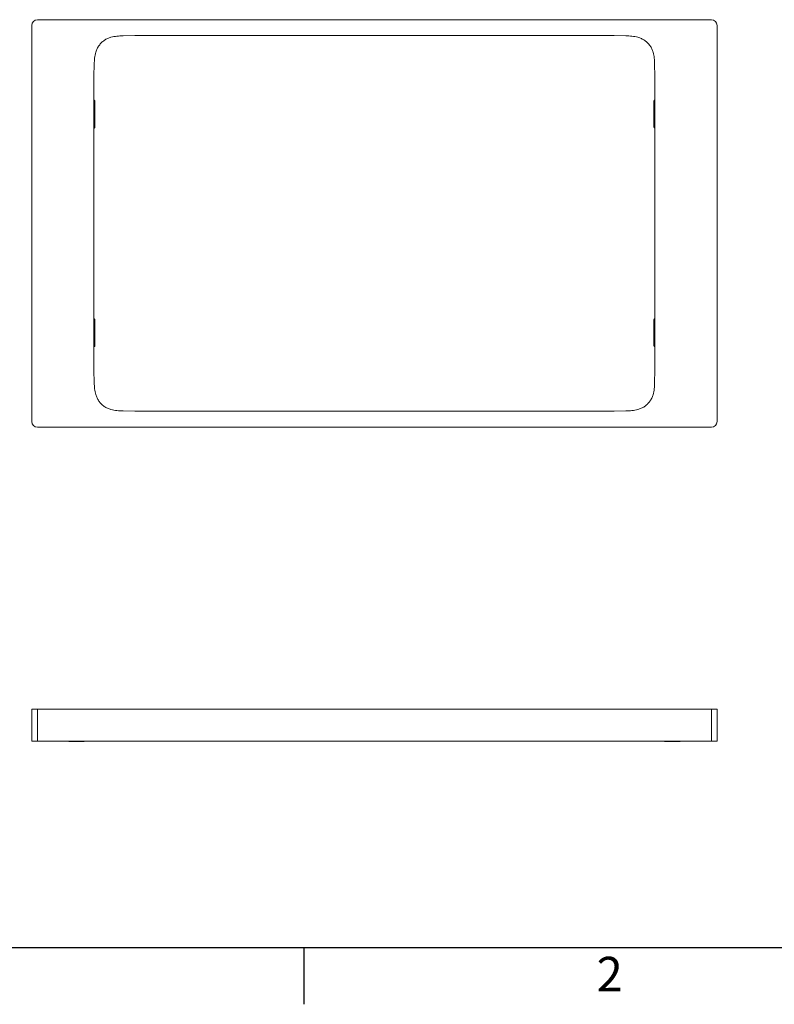
# Model space of a CAD drawing. Units: inches. Extents: x 0 to 17, y 0 to 11.
# Drawn here: x 6.5 to 11.8, y 0 to 6.8 of the extents above; entities that cross this region are included whole.
import ezdxf

# ---------------------------------------------------------------- set-up
doc = ezdxf.new("R2010")
doc.units = ezdxf.units.IN
doc.header["$MEASUREMENT"] = 0
doc.layers.add('FORMAT', color=7, linetype='Continuous')
doc.styles.add('SLDTEXTSTYLE0', font='TXT', dxfattribs={"width": 0.7})

msp = doc.modelspace()

# ---------------------------------------------------------------- linework, layer by layer
at = {"color": 7, "linetype": 'Continuous', "lineweight": 15}
for p, q in [((6.61358608, 6.78684315), (6.61358608, 4.04078002)), ((11.32815303, 6.82621316), (6.65295623, 6.82621316)), ((11.36752318, 4.04078002), (11.36752318, 6.78684315)), ((7.24633705, 6.71430808), (7.32839375, 6.71600676)), ((7.32839375, 6.71600676), (10.65271551, 6.71600676)), ((10.65271551, 6.71600676), (10.73477221, 6.71430808)), ((7.04468855, 6.43458285), (7.04662746, 6.51784412)), ((10.9344818, 6.51784412), (10.93642071, 6.43458285)), ((7.04468855, 4.39309986), (7.04468855, 6.43458285)), ((10.93642071, 6.43458285), (10.93642071, 4.39309986)), ((7.04468855, 6.25928404), (7.05157828, 6.25928404)), ((7.04468855, 6.24845723), (7.0493302, 6.24845723)), ((7.04761422, 6.24845723), (7.04761422, 6.25928404)), ((7.0493302, 6.24845723), (7.0493302, 6.09491397)), ((7.05157828, 6.24845723), (7.0493302, 6.24845723)), ((7.05122482, 6.25928404), (7.05122526, 6.25919729)), ((7.05122526, 6.25919729), (7.05122526, 6.24845723)), ((7.05157828, 6.24845723), (7.05157828, 6.09491397)), ((10.93642071, 6.25928404), (10.92953098, 6.25928404)), ((10.92953098, 6.09491397), (10.92953098, 6.24845723)), ((10.93177906, 6.24845723), (10.92953098, 6.24845723)), ((10.929884, 6.24845723), (10.929884, 6.25919729)), ((10.93177906, 6.09491397), (10.93177906, 6.24845723)), ((10.93177906, 6.24845723), (10.93642071, 6.24845723)), ((10.93349504, 6.24845723), (10.93349504, 6.25928404)), ((7.0493302, 6.09491397), (7.04468855, 6.09491397)), ((7.04468855, 6.08408716), (7.05157828, 6.08408716)), ((7.04761422, 6.09491397), (7.04761422, 6.08408716)), ((7.0493302, 6.09491397), (7.05157828, 6.09491397)), ((7.05122526, 6.09491397), (7.05122526, 6.08417391)), ((10.92953098, 6.09491397), (10.93177906, 6.09491397)), ((10.93642071, 6.08408716), (10.92953098, 6.08408716)), ((10.929884, 6.08417391), (10.929884, 6.09491397)), ((10.92988444, 6.08408716), (10.929884, 6.08417391)), ((10.93642071, 6.09491397), (10.93177906, 6.09491397)), ((10.93349504, 6.09491397), (10.93349504, 6.08408716)), ((11.36754782, 5.51835848), (11.36752318, 5.51835848)), ((11.36752318, 5.47731336), (11.36754782, 5.47731336)), ((11.36754782, 5.44344087), (11.36752318, 5.44344087)), ((11.36752318, 5.40289287), (11.36754782, 5.40289287)), ((7.04468855, 4.74353602), (7.05157828, 4.74353602)), ((7.04468855, 4.73270921), (7.0493302, 4.73270921)), ((7.04761422, 4.73270921), (7.04761422, 4.74353602)), ((7.0493302, 4.73270921), (7.0493302, 4.57916594)), ((7.05157828, 4.73270921), (7.0493302, 4.73270921)), ((7.05122482, 4.74353602), (7.05122526, 4.74344926)), ((7.05122526, 4.74344926), (7.05122526, 4.73270921)), ((7.05157828, 4.73270921), (7.05157828, 4.57916594)), ((10.93642071, 4.74353602), (10.92953098, 4.74353602)), ((10.92953098, 4.57916594), (10.92953098, 4.73270921)), ((10.93177906, 4.73270921), (10.92953098, 4.73270921)), ((10.929884, 4.73270921), (10.929884, 4.74344926)), ((10.93177906, 4.57916594), (10.93177906, 4.73270921)), ((10.93177906, 4.73270921), (10.93642071, 4.73270921)), ((10.93349504, 4.73270921), (10.93349504, 4.74353602)), ((7.0493302, 4.57916594), (7.04468855, 4.57916594)), ((7.04761422, 4.57916594), (7.04761422, 4.56833913)), ((7.0493302, 4.57916594), (7.05157828, 4.57916594)), ((7.05122526, 4.57916594), (7.05122526, 4.56842589)), ((10.92953098, 4.57916594), (10.93177906, 4.57916594)), ((10.929884, 4.56842589), (10.929884, 4.57916594)), ((10.93642071, 4.57916594), (10.93177906, 4.57916594)), ((10.93349504, 4.57916594), (10.93349504, 4.56833913)), ((7.04468855, 4.56833913), (7.05157828, 4.56833913)), ((10.93642071, 4.56833913), (10.92953098, 4.56833913)), ((10.92988444, 4.56833913), (10.929884, 4.56842589)), ((7.04662746, 4.3098386), (7.04468855, 4.39309986)), ((10.93642071, 4.39309986), (10.9344818, 4.3098386)), ((7.32839375, 4.11167596), (7.24633705, 4.11337464)), ((10.65271551, 4.11167596), (7.32839375, 4.11167596)), ((10.73477221, 4.11337464), (10.65271551, 4.11167596)), ((6.65295623, 4.00141001), (11.32815303, 4.00141001)), ((6.61358608, 2.04570879), (6.61358608, 1.82326784)), ((6.61358608, 2.04570879), (6.65295623, 2.04570879)), ((6.65295623, 2.04570879), (6.65295623, 1.82326784)), ((6.65295623, 2.04570879), (11.32815303, 2.04570879)), ((11.32815303, 2.04570879), (11.32815303, 1.82326784)), ((11.32815303, 2.04570879), (11.36752318, 2.04570879)), ((11.36752318, 2.04570879), (11.36752318, 1.82326784)), ((11.36754782, 1.9654669), (11.36752318, 1.9654669)), ((11.36754782, 1.94337158), (11.36752318, 1.94337158)), ((11.36826135, 1.9430832), (11.36752318, 1.9430832)), ((11.36752318, 1.92491889), (11.36754782, 1.92491889)), ((11.36752318, 1.90232647), (11.36754782, 1.90232647)), ((6.61358608, 1.82326784), (6.65295623, 1.82326784)), ((6.65295623, 1.82326784), (11.32815303, 1.82326784)), ((6.8714602, 1.82326784), (6.86949167, 1.82129934)), ((6.86949167, 1.82129934), (6.97775931, 1.82129934)), ((6.97775931, 1.82129934), (6.97579092, 1.82326784)), ((11.00531834, 1.82326784), (11.00334995, 1.82129934)), ((11.00334995, 1.82129934), (11.11161759, 1.82129934)), ((11.11161759, 1.82129934), (11.10964906, 1.82326784)), ((11.32815303, 1.82326784), (11.36752318, 1.82326784))]:
    msp.add_line(p, q, dxfattribs=at)
for centre, start, end in [((6.6529562, 6.78684308), 90, 180), ((11.32815306, 6.78684308), 0, 90), ((6.6529562, 4.04078009), 180, 270), ((11.32815306, 4.04078009), 270, 0)]:
    msp.add_arc(centre, 0.03937008, start, end, dxfattribs=at)
for points, knots in [([(7.04662746, 6.51784412), (7.04714217, 6.53198327), (7.04816933, 6.5601998), (7.0549597, 6.59668119), (7.06645398, 6.62592396), (7.0797483, 6.64825673), (7.09686678, 6.66785452), (7.1168138, 6.68400179), (7.13891075, 6.6962433), (7.16772358, 6.70685685), (7.20395395, 6.71300943), (7.23218915, 6.71387458), (7.24633705, 6.71430808)], [0, 0, 0, 0, 0.1315991552, 0.2626232451, 0.3427608451, 0.4228328539, 0.5032212074, 0.5836141275, 0.6603880757, 0.7372162099, 0.8683261701, 1, 1, 1, 1]), ([(10.73477221, 6.71430808), (10.74890713, 6.71387478), (10.77711663, 6.71301003), (10.81375544, 6.70680034), (10.84335271, 6.69578376), (10.86614918, 6.68279233), (10.88626284, 6.66588581), (10.90287644, 6.64608451), (10.91548722, 6.6240738), (10.92640194, 6.59553779), (10.9329667, 6.55971238), (10.93397606, 6.53181975), (10.9344818, 6.51784412)], [0, 0, 0, 0, 0.1315525271, 0.2625435567, 0.3434380984, 0.4242654957, 0.5054504389, 0.5866330081, 0.663482533, 0.7403920428, 0.869923215, 1, 1, 1, 1]), ([(7.0515774, 6.25941714), (7.05152224, 6.26028175), (7.05141216, 6.26200715), (7.05037404, 6.26458148), (7.04847451, 6.26707626), (7.04636772, 6.2686597), (7.0450165, 6.26890669), (7.04468855, 6.26896664)], [0, 0, 0, 0, 0.1656430439, 0.3305523469, 0.5605550948, 0.8933419598, 1, 1, 1, 1]), ([(10.93642071, 6.26875999), (10.93568743, 6.26861701), (10.934145, 6.26831624), (10.93200553, 6.26637264), (10.93043172, 6.26399609), (10.92962807, 6.26157539), (10.92956065, 6.26006304), (10.92953186, 6.25941714)], [0, 0, 0, 0, 0.235840475, 0.4960793335, 0.7096467005, 0.8759954752, 1, 1, 1, 1]), ([(7.04468855, 6.07461121), (7.04542183, 6.07475419), (7.04696426, 6.07505495), (7.04910373, 6.07699856), (7.05067754, 6.0793751), (7.05148119, 6.0817958), (7.05154861, 6.08330816), (7.0515774, 6.08395406)], [0, 0, 0, 0, 0.235840475, 0.4960793335, 0.7096467005, 0.8759954752, 1, 1, 1, 1]), ([(10.92953186, 6.08395406), (10.92958702, 6.08308944), (10.92969709, 6.08136406), (10.93073526, 6.07878978), (10.93263471, 6.07629489), (10.93474155, 6.07471164), (10.93609276, 6.07446453), (10.93642071, 6.07440456)], [0, 0, 0, 0, 0.1656434107, 0.3305489582, 0.5605554044, 0.8933410803, 1, 1, 1, 1]), ([(7.0515774, 4.74366912), (7.05152224, 4.74453373), (7.05141217, 4.74625912), (7.050374, 4.74883339), (7.04847455, 4.75132828), (7.04636771, 4.75291153), (7.0450165, 4.75315864), (7.04468855, 4.75321862)], [0, 0, 0, 0, 0.1656434107, 0.3305489582, 0.5605554044, 0.8933410803, 1, 1, 1, 1]), ([(10.93642071, 4.75301197), (10.93568743, 4.75286898), (10.934145, 4.75256822), (10.93200553, 4.75062462), (10.93043172, 4.74824807), (10.92962807, 4.74582737), (10.92956065, 4.74431501), (10.92953186, 4.74366912)], [0, 0, 0, 0, 0.235840475, 0.4960793335, 0.7096467005, 0.8759954752, 1, 1, 1, 1]), ([(7.04468855, 4.55886318), (7.04542183, 4.55900617), (7.04696426, 4.55930693), (7.04910373, 4.56125053), (7.05067754, 4.56362708), (7.05148119, 4.56604778), (7.05154861, 4.56756014), (7.0515774, 4.56820604)], [0, 0, 0, 0, 0.235840475, 0.4960793335, 0.7096467005, 0.8759954752, 1, 1, 1, 1]), ([(10.92953186, 4.56820604), (10.92958702, 4.56734142), (10.9296971, 4.56561602), (10.93073522, 4.56304169), (10.93263475, 4.56054692), (10.93474154, 4.55896347), (10.93609276, 4.55871648), (10.93642071, 4.55865653)], [0, 0, 0, 0, 0.1656430439, 0.3305523469, 0.5605550948, 0.8933419598, 1, 1, 1, 1]), ([(7.24633705, 4.11337464), (7.23220213, 4.11380794), (7.20399263, 4.11467269), (7.16735382, 4.12088238), (7.13775655, 4.13189896), (7.11496008, 4.14489039), (7.09484641, 4.1617969), (7.07823284, 4.1815982), (7.06562201, 4.20360888), (7.05470735, 4.23214492), (7.04814255, 4.26797033), (7.0471332, 4.29586297), (7.04662746, 4.3098386)], [0, 0, 0, 0, 0.1315525251, 0.2625435527, 0.3434380932, 0.4242654893, 0.5054504312, 0.5866329992, 0.6634823259, 0.7403920468, 0.8699232169, 1, 1, 1, 1]), ([(10.9344818, 4.3098386), (10.9339671, 4.29569944), (10.93293994, 4.26748292), (10.92614956, 4.23100154), (10.91465529, 4.20175875), (10.90136091, 4.17942599), (10.88424259, 4.15982804), (10.8642954, 4.14368095), (10.84219852, 4.13143941), (10.81338568, 4.12082587), (10.77715531, 4.11467329), (10.74892011, 4.11380814), (10.73477221, 4.11337464)], [0, 0, 0, 0, 0.1315991477, 0.2626232301, 0.3427608255, 0.4228328297, 0.5032215216, 0.5836141513, 0.6603880951, 0.7372162249, 0.8683261776, 1, 1, 1, 1])]:
    msp.add_open_spline(points, degree=3, knots=knots, dxfattribs=at)
at = {"layer": 'FORMAT', "lineweight": 30}
msp.add_line((0.59055118, 0.39370079), (16.40944882, 0.39370079), dxfattribs=at)
at = {"layer": 'FORMAT'}
msp.add_line((8.5, 0.39370079), (8.5, 0), dxfattribs=at)

# ---------------------------------------------------------------- texts
at = {"color": 7, "linetype": 'Continuous', "lineweight": 0, "insert": (10.62258333, 0.32901742), "char_height": 0.24, "attachment_point": 2, "style": 'SLDTEXTSTYLE0'}
msp.add_mtext('2', dxfattribs=at)

doc.saveas('drawing.dxf')
